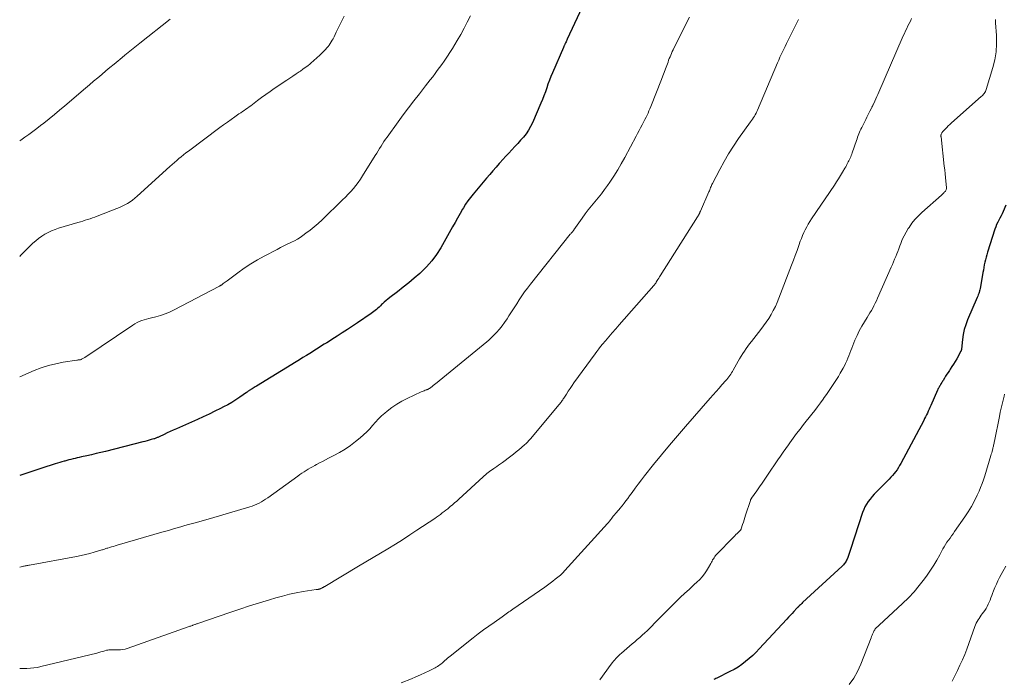
# Model space of a CAD drawing. Units: feet. Extents: x 1924992 to 1930000, y 549986 to 555010.
# Drawn here: x 1925000 to 1925220, y 551237 to 551384 of the extents above; entities that cross this region are included whole.
import ezdxf

# ---------------------------------------------------------------- set-up
doc = ezdxf.new("R2010")
doc.units = ezdxf.units.FT
doc.header["$LTSCALE"] = 100
doc.header["$MEASUREMENT"] = 0
doc.layers.add('CONTOUR INDEX', color=32, linetype='Continuous', lineweight=25)
doc.layers.add('CONTOUR INTERMEDIATE', color=40, linetype='Continuous', lineweight=15)

msp = doc.modelspace()

# ---------------------------------------------------------------- linework, layer by layer
at = {"layer": 'CONTOUR INDEX', "flags": 128}
for points, elevation in [([(1925127.3, 551390.52), (1925122.34, 551379.76), (1925122.24, 551379.56), (1925122.15, 551379.36), (1925122.05, 551379.15), (1925121.96, 551378.95), (1925121.87, 551378.76), (1925121.82, 551378.65), (1925121.77, 551378.54), (1925121.72, 551378.43), (1925121.67, 551378.32), (1925121.62, 551378.21), (1925121.57, 551378.11), (1925121.52, 551378), (1925121.47, 551377.89), (1925119.01, 551372.25), (1925118.66, 551371.41), (1925118.33, 551370.57), (1925118.02, 551369.71), (1925117.73, 551368.85), (1925117.44, 551367.99), (1925117.13, 551367.13), (1925116.79, 551366.29), (1925116.44, 551365.45), (1925114.54, 551361.07), (1925114.12, 551360.22), (1925113.65, 551359.39), (1925113.11, 551358.62), (1925112.52, 551357.87), (1925111.89, 551357.16), (1925111.25, 551356.44), (1925110.61, 551355.74), (1925109.96, 551355.04), (1925109.93, 551355.01), (1925109.26, 551354.29), (1925108.6, 551353.58), (1925107.94, 551352.85), (1925107.28, 551352.13), (1925107.15, 551351.98), (1925106.44, 551351.17), (1925105.72, 551350.36), (1925105.02, 551349.54), (1925104.32, 551348.72), (1925101.3, 551345.14), (1925100.71, 551344.4), (1925100.15, 551343.64), (1925099.63, 551342.86), (1925099.13, 551342.05), (1925098.95, 551341.74), (1925098.39, 551340.76), (1925097.83, 551339.78), (1925097.27, 551338.8), (1925096.71, 551337.82), (1925094.07, 551333.11), (1925093.12, 551331.61), (1925092.08, 551330.18), (1925090.9, 551328.86), (1925089.63, 551327.62), (1925089.36, 551327.38), (1925088.14, 551326.33), (1925086.9, 551325.3), (1925085.65, 551324.29), (1925084.38, 551323.3), (1925082.66, 551321.98), (1925082.24, 551321.66), (1925081.84, 551321.32), (1925081.45, 551320.97), (1925081.06, 551320.61), (1925080.86, 551320.42), (1925080.58, 551320.15), (1925080.3, 551319.89), (1925080.02, 551319.63), (1925079.73, 551319.37), (1925079.44, 551319.12), (1925079.14, 551318.88), (1925078.83, 551318.65), (1925078.51, 551318.43), (1925075.48, 551316.37), (1925074.35, 551315.61), (1925073.21, 551314.85), (1925072.06, 551314.11), (1925070.92, 551313.37), (1925069.76, 551312.63), (1925069.18, 551312.27), (1925068.61, 551311.9), (1925068.03, 551311.55), (1925067.46, 551311.19), (1925066.88, 551310.84), (1925066.3, 551310.48), (1925065.73, 551310.12), (1925065.16, 551309.75), (1925064.8, 551309.52), (1925064.04, 551309.05), (1925063.29, 551308.57), (1925062.53, 551308.1), (1925061.77, 551307.63), (1925052.89, 551302.21), (1925052.64, 551302.06), (1925052.4, 551301.91), (1925052.15, 551301.76), (1925051.91, 551301.62), (1925051.67, 551301.48), (1925051.54, 551301.39), (1925051.42, 551301.31), (1925051.29, 551301.22), (1925051.17, 551301.14), (1925051.05, 551301.05), (1925050.92, 551300.96), (1925050.8, 551300.87), (1925050.68, 551300.78), (1925049.19, 551299.73), (1925048.31, 551299.14), (1925047.42, 551298.57), (1925046.5, 551298.05), (1925045.56, 551297.55), (1925044.89, 551297.22), (1925043.6, 551296.58), (1925042.31, 551295.96), (1925041, 551295.36), (1925039.69, 551294.77), (1925035, 551292.69), (1925034.31, 551292.38), (1925033.62, 551292.07), (1925032.93, 551291.74), (1925032.25, 551291.42), (1925031.18, 551290.9), (1925031.03, 551290.83), (1925030.88, 551290.76), (1925030.73, 551290.7), (1925030.57, 551290.63), (1925030.42, 551290.57), (1925030.27, 551290.51), (1925030.11, 551290.46), (1925029.95, 551290.41), (1925029.36, 551290.24), (1925028.9, 551290.11), (1925028.45, 551289.98), (1925027.99, 551289.86), (1925027.53, 551289.74), (1925019.2, 551287.62), (1925018.15, 551287.36), (1925017.09, 551287.11), (1925016.03, 551286.86), (1925014.97, 551286.63), (1925013.79, 551286.38), (1925013.32, 551286.27), (1925012.85, 551286.17), (1925012.38, 551286.06), (1925011.91, 551285.95), (1925011.45, 551285.84), (1925010.98, 551285.72), (1925010.52, 551285.59), (1925010.05, 551285.45), (1925009.96, 551285.42), (1925009.45, 551285.27), (1925008.94, 551285.12), (1925008.43, 551284.96), (1925007.92, 551284.8), (1925004.93, 551283.84), (1925002.93, 551283.19), (1925000.93, 551282.52), (1925000, 551282.2)], 880), ([(1925220.31, 551342.67), (1925219.7, 551341.24), (1925219.47, 551340.75), (1925219.24, 551340.26), (1925218.99, 551339.77), (1925218.74, 551339.3), (1925218.48, 551338.82), (1925218.25, 551338.33), (1925218.05, 551337.83), (1925217.87, 551337.31), (1925216.22, 551332.12), (1925216.05, 551331.57), (1925215.89, 551331.01), (1925215.75, 551330.44), (1925215.62, 551329.88), (1925215.49, 551329.31), (1925215.38, 551328.74), (1925215.28, 551328.16), (1925215.18, 551327.59), (1925214.66, 551324.37), (1925214.6, 551324.06), (1925214.53, 551323.76), (1925214.45, 551323.47), (1925214.35, 551323.17), (1925214.25, 551322.88), (1925214.14, 551322.59), (1925214.03, 551322.3), (1925213.91, 551322.02), (1925211.75, 551316.99), (1925211.35, 551315.93), (1925211.02, 551314.85), (1925210.78, 551313.74), (1925210.61, 551312.62), (1925210.39, 551310.47), (1925210.38, 551310.41), (1925210.37, 551310.34), (1925210.36, 551310.28), (1925210.35, 551310.22), (1925210.34, 551310.16), (1925210.32, 551310.1), (1925210.29, 551310.04), (1925210.27, 551309.99), (1925209.34, 551308.33), (1925209, 551307.73), (1925208.64, 551307.15), (1925208.27, 551306.57), (1925207.89, 551306), (1925207.69, 551305.71), (1925207.4, 551305.28), (1925207.12, 551304.86), (1925206.86, 551304.42), (1925206.59, 551303.98), (1925206.3, 551303.48), (1925206.19, 551303.29), (1925206.07, 551303.1), (1925205.96, 551302.91), (1925205.84, 551302.73), (1925205.82, 551302.69), (1925205.72, 551302.52), (1925205.61, 551302.35), (1925205.51, 551302.18), (1925205.4, 551302.01), (1925205.3, 551301.83), (1925205.2, 551301.66), (1925205.11, 551301.48), (1925205.03, 551301.3), (1925203.52, 551297.86), (1925203.34, 551297.44), (1925203.15, 551297.02), (1925202.96, 551296.6), (1925202.77, 551296.18), (1925202.57, 551295.77), (1925202.37, 551295.35), (1925202.16, 551294.94), (1925201.95, 551294.53), (1925196.84, 551284.93), (1925196.57, 551284.45), (1925196.29, 551283.99), (1925196, 551283.53), (1925195.69, 551283.08), (1925195.36, 551282.65), (1925195.01, 551282.23), (1925194.65, 551281.82), (1925194.27, 551281.43), (1925191.36, 551278.52), (1925190.88, 551278.02), (1925190.41, 551277.5), (1925189.98, 551276.97), (1925189.55, 551276.41), (1925189.17, 551275.84), (1925188.83, 551275.24), (1925188.55, 551274.61), (1925188.3, 551273.96), (1925185.61, 551265.69), (1925185.46, 551265.25), (1925185.31, 551264.8), (1925185.15, 551264.36), (1925184.99, 551263.92), (1925184.84, 551263.51), (1925184.74, 551263.28), (1925184.64, 551263.07), (1925184.51, 551262.86), (1925184.37, 551262.66), (1925184.22, 551262.47), (1925184.06, 551262.29), (1925183.89, 551262.11), (1925183.72, 551261.94), (1925174.91, 551253.81), (1925174.74, 551253.65), (1925174.57, 551253.49), (1925174.4, 551253.33), (1925174.24, 551253.17), (1925174, 551252.94), (1925173.96, 551252.89), (1925173.91, 551252.85), (1925173.87, 551252.8), (1925173.82, 551252.76), (1925173.78, 551252.71), (1925173.73, 551252.66), (1925173.69, 551252.62), (1925173.65, 551252.57), (1925172.95, 551251.82), (1925172.56, 551251.4), (1925172.17, 551250.98), (1925171.78, 551250.56), (1925171.39, 551250.13), (1925165.23, 551243.49), (1925164.5, 551242.74), (1925163.76, 551242.01), (1925162.98, 551241.31), (1925162.18, 551240.64), (1925161.34, 551240.01), (1925160.48, 551239.42), (1925159.59, 551238.89), (1925158.67, 551238.39), (1925155.75, 551236.95), (1925155.53, 551236.84), (1925155.32, 551236.74), (1925155.1, 551236.63)], 860)]:
    msp.add_lwpolyline(points, dxfattribs=dict(at, elevation=elevation))
at = {"layer": 'CONTOUR INTERMEDIATE', "flags": 128}
for points, elevation in [([(1925100.7, 551384.96), (1925100, 551383.57), (1925099.28, 551382.19), (1925098.52, 551380.82), (1925097.75, 551379.47), (1925097.2, 551378.54), (1925096.67, 551377.67), (1925096.13, 551376.8), (1925095.57, 551375.95), (1925095, 551375.1), (1925094.81, 551374.83), (1925094.32, 551374.13), (1925093.82, 551373.43), (1925093.3, 551372.74), (1925092.78, 551372.05), (1925092.26, 551371.37), (1925091.73, 551370.69), (1925091.2, 551370.01), (1925090.67, 551369.33), (1925089.29, 551367.57), (1925088.08, 551366.01), (1925086.88, 551364.44), (1925085.7, 551362.85), (1925084.52, 551361.25), (1925082.08, 551357.88), (1925081.72, 551357.38), (1925081.38, 551356.87), (1925081.05, 551356.35), (1925080.73, 551355.83), (1925080.41, 551355.3), (1925080.09, 551354.78), (1925079.77, 551354.26), (1925079.45, 551353.73), (1925076.61, 551349.18), (1925076.13, 551348.45), (1925075.63, 551347.74), (1925075.09, 551347.05), (1925074.54, 551346.38), (1925073.95, 551345.73), (1925073.36, 551345.09), (1925072.75, 551344.46), (1925072.13, 551343.85), (1925067.54, 551339.37), (1925066.68, 551338.58), (1925065.8, 551337.81), (1925064.89, 551337.08), (1925063.96, 551336.37), (1925063.25, 551335.86), (1925062.65, 551335.45), (1925062.03, 551335.06), (1925061.39, 551334.71), (1925060.74, 551334.38), (1925060.54, 551334.29), (1925059.78, 551333.92), (1925059.02, 551333.55), (1925058.27, 551333.17), (1925057.52, 551332.78), (1925054.63, 551331.26), (1925053.1, 551330.41), (1925051.6, 551329.51), (1925050.15, 551328.55), (1925048.73, 551327.54), (1925046.35, 551325.77), (1925046.14, 551325.61), (1925045.92, 551325.45), (1925045.71, 551325.29), (1925045.49, 551325.13), (1925045.22, 551324.93), (1925045.14, 551324.87), (1925045.05, 551324.81), (1925044.96, 551324.76), (1925044.88, 551324.7), (1925044.79, 551324.65), (1925044.7, 551324.6), (1925044.61, 551324.55), (1925044.52, 551324.5), (1925034.48, 551319.23), (1925033.5, 551318.77), (1925032.5, 551318.35), (1925031.48, 551318.01), (1925030.43, 551317.73), (1925029.41, 551317.49), (1925028.87, 551317.35), (1925028.32, 551317.2), (1925027.78, 551317.04), (1925027.25, 551316.86), (1925026.72, 551316.66), (1925026.21, 551316.43), (1925025.72, 551316.16), (1925025.25, 551315.86), (1925014.55, 551308.6), (1925014.41, 551308.51), (1925014.28, 551308.43), (1925014.14, 551308.35), (1925013.99, 551308.28), (1925013.84, 551308.21), (1925013.7, 551308.16), (1925013.55, 551308.12), (1925013.39, 551308.09), (1925013.23, 551308.07), (1925013.08, 551308.05), (1925012.92, 551308.02), (1925012.77, 551308), (1925009.72, 551307.54), (1925008.06, 551307.22), (1925006.42, 551306.82), (1925004.82, 551306.29), (1925003.24, 551305.68), (1925000, 551304.26)], 884), ([(1925072.49, 551384.92), (1925072.02, 551384.03), (1925071.56, 551383.14), (1925071.12, 551382.23), (1925070.7, 551381.32), (1925070.22, 551380.25), (1925070.03, 551379.87), (1925069.83, 551379.5), (1925069.62, 551379.14), (1925069.39, 551378.79), (1925069.14, 551378.45), (1925068.88, 551378.11), (1925068.6, 551377.79), (1925068.31, 551377.48), (1925067.86, 551377.02), (1925067.54, 551376.69), (1925067.22, 551376.37), (1925066.89, 551376.05), (1925066.56, 551375.74), (1925066.22, 551375.43), (1925065.88, 551375.12), (1925065.53, 551374.82), (1925065.19, 551374.52), (1925064.86, 551374.25), (1925064.34, 551373.83), (1925063.81, 551373.42), (1925063.27, 551373.02), (1925062.72, 551372.64), (1925062.44, 551372.46), (1925061.74, 551371.99), (1925061.04, 551371.52), (1925060.35, 551371.06), (1925059.65, 551370.59), (1925056.87, 551368.73), (1925055.92, 551368.07), (1925054.97, 551367.41), (1925054.03, 551366.72), (1925053.11, 551366.02), (1925052, 551365.16), (1925051.63, 551364.89), (1925051.26, 551364.62), (1925050.89, 551364.35), (1925050.51, 551364.09), (1925050.13, 551363.84), (1925049.75, 551363.58), (1925049.37, 551363.32), (1925048.99, 551363.06), (1925048.06, 551362.41), (1925047.23, 551361.81), (1925046.39, 551361.21), (1925045.56, 551360.61), (1925044.74, 551360), (1925037.68, 551354.72), (1925037.15, 551354.32), (1925036.62, 551353.91), (1925036.1, 551353.49), (1925035.58, 551353.07), (1925035.07, 551352.64), (1925034.56, 551352.21), (1925034.06, 551351.77), (1925033.57, 551351.32), (1925026.26, 551344.67), (1925025.75, 551344.23), (1925025.22, 551343.81), (1925024.67, 551343.42), (1925024.11, 551343.06), (1925023.52, 551342.73), (1925022.93, 551342.42), (1925022.31, 551342.14), (1925021.69, 551341.88), (1925017.33, 551340.21), (1925016.8, 551340.01), (1925016.26, 551339.81), (1925015.72, 551339.62), (1925015.18, 551339.44), (1925014.64, 551339.27), (1925014.1, 551339.09), (1925013.55, 551338.93), (1925013, 551338.76), (1925008.68, 551337.5), (1925007.89, 551337.23), (1925007.11, 551336.93), (1925006.35, 551336.57), (1925005.62, 551336.17), (1925004.91, 551335.71), (1925004.23, 551335.23), (1925003.59, 551334.69), (1925002.97, 551334.13), (1925000.2, 551331.38), (1925000, 551331.2)], 888), ([(1925149.6, 551384.71), (1925146.15, 551377.73), (1925145.97, 551377.35), (1925145.79, 551376.97), (1925145.62, 551376.59), (1925145.45, 551376.21), (1925145.29, 551375.82), (1925145.13, 551375.43), (1925144.98, 551375.04), (1925144.84, 551374.65), (1925144.56, 551373.88), (1925144.27, 551373.1), (1925143.98, 551372.32), (1925143.69, 551371.55), (1925143.39, 551370.77), (1925140.98, 551364.69), (1925140.78, 551364.2), (1925140.58, 551363.72), (1925140.37, 551363.25), (1925140.15, 551362.77), (1925139.92, 551362.3), (1925139.69, 551361.83), (1925139.45, 551361.37), (1925139.21, 551360.9), (1925139.04, 551360.58), (1925138.71, 551359.95), (1925138.38, 551359.33), (1925138.05, 551358.71), (1925137.72, 551358.08), (1925135.18, 551353.32), (1925134.4, 551351.91), (1925133.59, 551350.52), (1925132.72, 551349.16), (1925131.83, 551347.82), (1925131.3, 551347.06), (1925130.63, 551346.13), (1925129.94, 551345.2), (1925129.22, 551344.3), (1925128.48, 551343.41), (1925127.74, 551342.53), (1925127.01, 551341.63), (1925126.32, 551340.7), (1925125.65, 551339.77), (1925123.79, 551337.11), (1925123.76, 551337.07), (1925123.73, 551337.02), (1925123.7, 551336.98), (1925123.67, 551336.94), (1925123.64, 551336.89), (1925123.61, 551336.85), (1925123.57, 551336.81), (1925123.54, 551336.77), (1925123.4, 551336.62), (1925123.3, 551336.5), (1925123.2, 551336.38), (1925123.1, 551336.26), (1925123.01, 551336.14), (1925114.09, 551324.96), (1925113.44, 551324.11), (1925112.8, 551323.26), (1925112.2, 551322.38), (1925111.61, 551321.5), (1925111.03, 551320.6), (1925110.46, 551319.7), (1925109.88, 551318.8), (1925109.31, 551317.9), (1925108.88, 551317.22), (1925108.34, 551316.43), (1925107.78, 551315.66), (1925107.17, 551314.92), (1925106.53, 551314.21), (1925105.96, 551313.61), (1925105.58, 551313.22), (1925105.19, 551312.84), (1925104.78, 551312.48), (1925104.36, 551312.12), (1925092.86, 551302.72), (1925092.73, 551302.61), (1925092.6, 551302.5), (1925092.46, 551302.39), (1925092.33, 551302.28), (1925092.19, 551302.17), (1925092.06, 551302.07), (1925091.92, 551301.96), (1925091.78, 551301.86), (1925091.65, 551301.77), (1925091.56, 551301.7), (1925091.46, 551301.64), (1925091.36, 551301.59), (1925091.25, 551301.53), (1925091.15, 551301.48), (1925091.04, 551301.44), (1925090.93, 551301.39), (1925090.82, 551301.35), (1925090.59, 551301.28), (1925090.37, 551301.19), (1925090.14, 551301.11), (1925089.92, 551301.02), (1925089.7, 551300.92), (1925086.58, 551299.47), (1925085.4, 551298.87), (1925084.26, 551298.21), (1925083.17, 551297.45), (1925082.12, 551296.64), (1925081.59, 551296.19), (1925080.85, 551295.54), (1925080.15, 551294.87), (1925079.48, 551294.15), (1925078.84, 551293.41), (1925078.2, 551292.67), (1925077.53, 551291.96), (1925076.82, 551291.3), (1925076.07, 551290.66), (1925075.01, 551289.81), (1925073.87, 551288.95), (1925072.69, 551288.14), (1925071.46, 551287.4), (1925070.2, 551286.71), (1925069.02, 551286.1), (1925068.33, 551285.75), (1925067.64, 551285.39), (1925066.96, 551285.03), (1925066.28, 551284.67), (1925065.9, 551284.46), (1925065.41, 551284.19), (1925064.93, 551283.92), (1925064.45, 551283.64), (1925063.98, 551283.35), (1925063.52, 551283.05), (1925063.05, 551282.74), (1925062.6, 551282.43), (1925062.15, 551282.11), (1925055.42, 551277.27), (1925054.95, 551276.94), (1925054.48, 551276.64), (1925053.99, 551276.35), (1925053.49, 551276.08), (1925052.98, 551275.83), (1925052.46, 551275.61), (1925051.93, 551275.41), (1925051.39, 551275.23), (1925044.67, 551273.22), (1925043.37, 551272.84), (1925042.08, 551272.47), (1925040.78, 551272.11), (1925039.47, 551271.75), (1925038.57, 551271.51), (1925037.72, 551271.28), (1925036.87, 551271.04), (1925036.02, 551270.79), (1925035.17, 551270.55), (1925034.33, 551270.29), (1925033.48, 551270.04), (1925032.63, 551269.79), (1925031.78, 551269.55), (1925021.74, 551266.62), (1925021.33, 551266.5), (1925020.92, 551266.38), (1925020.51, 551266.26), (1925020.1, 551266.14), (1925019.66, 551266.01), (1925019.47, 551265.96), (1925019.28, 551265.9), (1925019.09, 551265.84), (1925018.91, 551265.78), (1925018.72, 551265.71), (1925018.53, 551265.65), (1925018.35, 551265.59), (1925018.16, 551265.54), (1925016.61, 551265.07), (1925015.65, 551264.8), (1925014.68, 551264.55), (1925013.7, 551264.33), (1925012.71, 551264.13), (1925002.21, 551262.2), (1925002.01, 551262.16), (1925001.81, 551262.13), (1925001.61, 551262.1), (1925001.41, 551262.06), (1925001.21, 551262.03), (1925001.02, 551261.99), (1925000.82, 551261.94), (1925000.62, 551261.89), (1925000, 551261.71)], 876), ([(1925033.62, 551384.22), (1925026.87, 551378.88), (1925025.74, 551377.98), (1925024.62, 551377.08), (1925023.5, 551376.17), (1925022.38, 551375.25), (1925022, 551374.94), (1925021.08, 551374.18), (1925020.16, 551373.42), (1925019.25, 551372.65), (1925018.34, 551371.89), (1925017.43, 551371.12), (1925016.52, 551370.36), (1925015.61, 551369.59), (1925014.7, 551368.82), (1925010.08, 551364.88), (1925008.91, 551363.89), (1925007.74, 551362.91), (1925006.55, 551361.94), (1925005.36, 551360.98), (1925004.67, 551360.43), (1925003.81, 551359.76), (1925002.94, 551359.1), (1925002.06, 551358.46), (1925001.16, 551357.83), (1925000.25, 551357.22), (1925000, 551357.06)], 892), ([(1925174, 551384.19), (1925171.58, 551379.36), (1925171.28, 551378.76), (1925170.99, 551378.15), (1925170.7, 551377.55), (1925170.41, 551376.94), (1925170.13, 551376.33), (1925169.85, 551375.72), (1925169.59, 551375.1), (1925169.32, 551374.49), (1925164.83, 551363.91), (1925164.67, 551363.56), (1925164.51, 551363.22), (1925164.33, 551362.88), (1925164.13, 551362.55), (1925163.93, 551362.23), (1925163.72, 551361.91), (1925163.51, 551361.59), (1925163.29, 551361.28), (1925160.59, 551357.52), (1925159.45, 551355.86), (1925158.36, 551354.16), (1925157.35, 551352.42), (1925156.39, 551350.64), (1925154.78, 551347.5), (1925154.66, 551347.27), (1925154.55, 551347.04), (1925154.45, 551346.8), (1925154.36, 551346.57), (1925154.26, 551346.33), (1925154.17, 551346.09), (1925154.07, 551345.85), (1925153.96, 551345.61), (1925152.06, 551341.28), (1925152.03, 551341.22), (1925152.01, 551341.15), (1925151.98, 551341.09), (1925151.95, 551341.02), (1925151.92, 551340.96), (1925151.89, 551340.9), (1925151.87, 551340.83), (1925151.84, 551340.77), (1925151.74, 551340.58), (1925151.71, 551340.51), (1925151.67, 551340.44), (1925151.63, 551340.37), (1925151.59, 551340.31), (1925151.55, 551340.24), (1925151.5, 551340.17), (1925151.46, 551340.11), (1925151.42, 551340.04), (1925143.1, 551326.87), (1925142.93, 551326.6), (1925142.76, 551326.33), (1925142.59, 551326.06), (1925142.43, 551325.79), (1925142.22, 551325.45), (1925142.16, 551325.35), (1925142.1, 551325.25), (1925142.03, 551325.15), (1925141.96, 551325.06), (1925141.89, 551324.96), (1925141.82, 551324.87), (1925141.75, 551324.78), (1925141.67, 551324.69), (1925133.93, 551315.87), (1925133.16, 551314.98), (1925132.39, 551314.1), (1925131.62, 551313.21), (1925130.86, 551312.32), (1925130.22, 551311.58), (1925129.78, 551311.06), (1925129.35, 551310.52), (1925128.94, 551309.98), (1925128.53, 551309.43), (1925123.83, 551302.95), (1925123.39, 551302.33), (1925122.96, 551301.71), (1925122.54, 551301.07), (1925122.13, 551300.44), (1925121.56, 551299.52), (1925121.44, 551299.34), (1925121.32, 551299.16), (1925121.19, 551298.98), (1925121.06, 551298.8), (1925120.93, 551298.63), (1925120.8, 551298.45), (1925120.66, 551298.28), (1925120.52, 551298.11), (1925114.08, 551290.45), (1925113.94, 551290.28), (1925113.8, 551290.11), (1925113.65, 551289.95), (1925113.5, 551289.78), (1925113.35, 551289.62), (1925113.2, 551289.46), (1925113.04, 551289.31), (1925112.88, 551289.16), (1925112.08, 551288.46), (1925111.51, 551287.98), (1925110.94, 551287.5), (1925110.35, 551287.03), (1925109.75, 551286.58), (1925107.85, 551285.16), (1925107.43, 551284.85), (1925107, 551284.54), (1925106.57, 551284.24), (1925106.15, 551283.93), (1925105.91, 551283.77), (1925105.6, 551283.55), (1925105.29, 551283.33), (1925104.98, 551283.1), (1925104.68, 551282.88), (1925104.38, 551282.64), (1925104.09, 551282.4), (1925103.8, 551282.16), (1925103.52, 551281.9), (1925098.11, 551276.94), (1925097.64, 551276.52), (1925097.17, 551276.1), (1925096.69, 551275.68), (1925096.2, 551275.27), (1925096.03, 551275.12), (1925095.63, 551274.8), (1925095.22, 551274.47), (1925094.81, 551274.16), (1925094.4, 551273.85), (1925093.98, 551273.54), (1925093.56, 551273.24), (1925093.13, 551272.95), (1925092.71, 551272.65), (1925088.75, 551269.98), (1925087.15, 551268.93), (1925085.54, 551267.88), (1925083.92, 551266.87), (1925082.28, 551265.87), (1925080.64, 551264.89), (1925079, 551263.9), (1925077.35, 551262.92), (1925075.71, 551261.94), (1925068.19, 551257.45), (1925068.11, 551257.4), (1925068.03, 551257.35), (1925067.94, 551257.31), (1925067.85, 551257.26), (1925067.77, 551257.21), (1925067.68, 551257.17), (1925067.6, 551257.12), (1925067.51, 551257.08), (1925067.26, 551256.95), (1925067.2, 551256.92), (1925067.13, 551256.89), (1925067.07, 551256.87), (1925067.01, 551256.84), (1925066.94, 551256.82), (1925066.87, 551256.81), (1925066.81, 551256.8), (1925066.74, 551256.79), (1925066.65, 551256.78), (1925066.53, 551256.77), (1925066.42, 551256.76), (1925066.31, 551256.75), (1925066.2, 551256.73), (1925063.32, 551256.27), (1925061.78, 551255.99), (1925060.24, 551255.67), (1925058.72, 551255.29), (1925057.21, 551254.87), (1925055.78, 551254.45), (1925053.56, 551253.77), (1925051.35, 551253.08), (1925049.15, 551252.36), (1925046.96, 551251.62), (1925039.82, 551249.16), (1925039.67, 551249.11), (1925039.52, 551249.06), (1925039.38, 551249.01), (1925039.23, 551248.96), (1925039.09, 551248.91), (1925038.94, 551248.85), (1925038.79, 551248.8), (1925038.65, 551248.75), (1925038.58, 551248.72), (1925038.39, 551248.65), (1925038.21, 551248.58), (1925038.03, 551248.52), (1925037.85, 551248.45), (1925024.04, 551243.56), (1925023.55, 551243.42), (1925023.05, 551243.31), (1925022.55, 551243.26), (1925022.04, 551243.25), (1925021.54, 551243.26), (1925021.27, 551243.27), (1925021.01, 551243.28), (1925020.74, 551243.29), (1925020.47, 551243.29), (1925020.2, 551243.29), (1925019.93, 551243.26), (1925019.67, 551243.22), (1925019.41, 551243.15), (1925019.03, 551243.04), (1925018.59, 551242.91), (1925018.14, 551242.78), (1925017.68, 551242.66), (1925017.23, 551242.55), (1925004.76, 551239.5), (1925003.98, 551239.34), (1925003.19, 551239.21), (1925002.4, 551239.13), (1925001.6, 551239.09), (1925000.8, 551239.09), (1925000, 551239.1), (1925000, 551239.1)], 872), ([(1925199.25, 551384.36), (1925198.98, 551383.82), (1925198.71, 551383.27), (1925198.44, 551382.72), (1925198.16, 551382.17), (1925197.9, 551381.62), (1925197.64, 551381.06), (1925197.38, 551380.51), (1925197.14, 551379.95), (1925191.92, 551367.92), (1925191.7, 551367.41), (1925191.48, 551366.91), (1925191.26, 551366.41), (1925191.03, 551365.91), (1925190.65, 551365.08), (1925190.61, 551365), (1925190.57, 551364.91), (1925190.52, 551364.82), (1925190.48, 551364.73), (1925190.44, 551364.64), (1925190.39, 551364.55), (1925190.35, 551364.46), (1925190.31, 551364.37), (1925189.94, 551363.64), (1925189.71, 551363.19), (1925189.49, 551362.74), (1925189.26, 551362.29), (1925189.03, 551361.83), (1925188.1, 551360.03), (1925187.92, 551359.68), (1925187.76, 551359.32), (1925187.61, 551358.96), (1925187.46, 551358.6), (1925187.33, 551358.23), (1925187.19, 551357.86), (1925187.07, 551357.49), (1925186.94, 551357.12), (1925186, 551354.32), (1925185.9, 551354.02), (1925185.78, 551353.73), (1925185.66, 551353.44), (1925185.52, 551353.15), (1925185.51, 551353.13), (1925185.38, 551352.86), (1925185.24, 551352.58), (1925185.1, 551352.31), (1925184.96, 551352.04), (1925184.82, 551351.77), (1925184.68, 551351.5), (1925184.53, 551351.23), (1925184.37, 551350.96), (1925183.82, 551350.02), (1925183.38, 551349.29), (1925182.94, 551348.56), (1925182.48, 551347.84), (1925182.01, 551347.13), (1925176.91, 551339.57), (1925176.53, 551338.98), (1925176.16, 551338.39), (1925175.82, 551337.78), (1925175.49, 551337.16), (1925175.18, 551336.52), (1925174.89, 551335.89), (1925174.63, 551335.24), (1925174.38, 551334.58), (1925174.06, 551333.67), (1925173.66, 551332.55), (1925173.26, 551331.44), (1925172.84, 551330.33), (1925172.43, 551329.22), (1925169.62, 551321.85), (1925169.23, 551320.92), (1925168.82, 551320), (1925168.36, 551319.1), (1925167.86, 551318.22), (1925167.33, 551317.35), (1925166.77, 551316.51), (1925166.18, 551315.69), (1925165.57, 551314.88), (1925163.48, 551312.21), (1925163.07, 551311.67), (1925162.67, 551311.13), (1925162.29, 551310.59), (1925161.91, 551310.03), (1925161.54, 551309.47), (1925161.19, 551308.9), (1925160.84, 551308.33), (1925160.51, 551307.75), (1925159.42, 551305.81), (1925159.24, 551305.5), (1925159.04, 551305.18), (1925158.84, 551304.88), (1925158.63, 551304.58), (1925158.42, 551304.28), (1925158.19, 551303.99), (1925157.96, 551303.71), (1925157.72, 551303.43), (1925156.89, 551302.5), (1925156.24, 551301.76), (1925155.58, 551301.02), (1925154.93, 551300.27), (1925154.28, 551299.53), (1925148.75, 551293.21), (1925146.93, 551291.1), (1925145.14, 551288.98), (1925143.37, 551286.84), (1925141.62, 551284.68), (1925139.61, 551282.15), (1925138.89, 551281.24), (1925138.18, 551280.32), (1925137.49, 551279.38), (1925136.8, 551278.44), (1925136.25, 551277.67), (1925135.84, 551277.11), (1925135.44, 551276.56), (1925135.02, 551276.02), (1925134.59, 551275.48), (1925134.07, 551274.83), (1925133.9, 551274.62), (1925133.73, 551274.42), (1925133.55, 551274.22), (1925133.37, 551274.02), (1925133.16, 551273.79), (1925133.09, 551273.71), (1925133.01, 551273.63), (1925132.94, 551273.54), (1925132.87, 551273.46), (1925132.81, 551273.37), (1925132.74, 551273.28), (1925132.67, 551273.19), (1925132.6, 551273.11), (1925132.27, 551272.66), (1925132.03, 551272.36), (1925131.79, 551272.05), (1925131.54, 551271.76), (1925131.28, 551271.47), (1925121.81, 551261.01), (1925121.31, 551260.48), (1925120.78, 551259.97), (1925120.23, 551259.49), (1925119.66, 551259.03), (1925119.08, 551258.58), (1925118.49, 551258.15), (1925117.89, 551257.72), (1925117.29, 551257.3), (1925110.16, 551252.37), (1925109.86, 551252.15), (1925109.56, 551251.94), (1925109.26, 551251.72), (1925108.96, 551251.5), (1925108.67, 551251.28), (1925108.37, 551251.06), (1925108.07, 551250.84), (1925107.76, 551250.63), (1925105.98, 551249.39), (1925104.79, 551248.56), (1925103.61, 551247.7), (1925102.45, 551246.82), (1925101.3, 551245.93), (1925096.18, 551241.87), (1925095.87, 551241.62), (1925095.57, 551241.37), (1925095.27, 551241.11), (1925094.97, 551240.84), (1925094.86, 551240.74), (1925094.62, 551240.52), (1925094.38, 551240.31), (1925094.13, 551240.11), (1925093.87, 551239.92), (1925093.61, 551239.74), (1925093.34, 551239.57), (1925093.06, 551239.41), (1925092.78, 551239.25), (1925091.44, 551238.57), (1925090.48, 551238.09), (1925089.51, 551237.64), (1925088.52, 551237.22), (1925087.53, 551236.81), (1925085.21, 551235.91)], 868), ([(1925217.98, 551384.19), (1925217.98, 551383.79), (1925218, 551383.4), (1925218.21, 551380.55), (1925218.24, 551378.74), (1925218.14, 551376.94), (1925217.84, 551375.17), (1925217.42, 551373.41), (1925215.94, 551368.51), (1925215.86, 551368.28), (1925215.76, 551368.05), (1925215.64, 551367.84), (1925215.5, 551367.64), (1925215.34, 551367.45), (1925215.18, 551367.27), (1925215.01, 551367.09), (1925214.83, 551366.92), (1925208.17, 551361.06), (1925207.8, 551360.72), (1925207.44, 551360.38), (1925207.09, 551360.02), (1925206.75, 551359.66), (1925206.24, 551359.11), (1925206.16, 551359.01), (1925206.09, 551358.91), (1925206.02, 551358.8), (1925205.96, 551358.69), (1925205.93, 551358.64), (1925205.89, 551358.55), (1925205.86, 551358.46), (1925205.84, 551358.37), (1925205.82, 551358.28), (1925205.82, 551358.18), (1925205.81, 551358.09), (1925205.82, 551357.99), (1925205.83, 551357.9), (1925206.56, 551351.37), (1925206.66, 551350.53), (1925206.75, 551349.68), (1925206.83, 551348.84), (1925206.92, 551348), (1925207.05, 551346.59), (1925207.05, 551346.45), (1925207.04, 551346.31), (1925207, 551346.18), (1925206.95, 551346.05), (1925206.89, 551345.93), (1925206.81, 551345.82), (1925206.73, 551345.71), (1925206.63, 551345.6), (1925206.53, 551345.5), (1925206.38, 551345.35), (1925206.23, 551345.2), (1925206.07, 551345.06), (1925205.91, 551344.91), (1925201.55, 551341.02), (1925200.76, 551340.25), (1925200.01, 551339.45), (1925199.32, 551338.6), (1925198.68, 551337.7), (1925198.5, 551337.42), (1925198.01, 551336.63), (1925197.56, 551335.81), (1925197.17, 551334.96), (1925196.82, 551334.09), (1925196.61, 551333.53), (1925196.39, 551332.93), (1925196.16, 551332.33), (1925195.93, 551331.74), (1925195.7, 551331.15), (1925195.46, 551330.56), (1925195.21, 551329.97), (1925194.96, 551329.38), (1925194.71, 551328.8), (1925191.65, 551321.84), (1925191.39, 551321.28), (1925191.13, 551320.73), (1925190.85, 551320.19), (1925190.56, 551319.66), (1925190.26, 551319.13), (1925189.95, 551318.6), (1925189.64, 551318.08), (1925189.32, 551317.56), (1925188.72, 551316.61), (1925188.12, 551315.6), (1925187.56, 551314.57), (1925187.06, 551313.52), (1925186.59, 551312.45), (1925185.89, 551310.72), (1925185.66, 551310.14), (1925185.43, 551309.57), (1925185.21, 551308.99), (1925184.99, 551308.42), (1925184.76, 551307.85), (1925184.52, 551307.28), (1925184.24, 551306.74), (1925183.94, 551306.2), (1925183.3, 551305.09), (1925182.89, 551304.39), (1925182.47, 551303.69), (1925182.04, 551303), (1925181.6, 551302.32), (1925181.14, 551301.65), (1925180.69, 551300.98), (1925180.22, 551300.31), (1925179.75, 551299.65), (1925179.48, 551299.28), (1925178.87, 551298.44), (1925178.25, 551297.6), (1925177.62, 551296.78), (1925176.98, 551295.96), (1925175.13, 551293.63), (1925174.34, 551292.61), (1925173.56, 551291.59), (1925172.79, 551290.56), (1925172.03, 551289.51), (1925171.73, 551289.09), (1925171.14, 551288.25), (1925170.54, 551287.41), (1925169.96, 551286.57), (1925169.38, 551285.72), (1925167.06, 551282.28), (1925166.46, 551281.41), (1925165.86, 551280.53), (1925165.26, 551279.66), (1925164.65, 551278.79), (1925163.52, 551277.18), (1925163.48, 551277.12), (1925163.44, 551277.05), (1925163.4, 551276.99), (1925163.36, 551276.92), (1925163.33, 551276.85), (1925163.3, 551276.78), (1925163.27, 551276.71), (1925163.24, 551276.64), (1925162.18, 551273.37), (1925162.01, 551272.85), (1925161.84, 551272.33), (1925161.67, 551271.81), (1925161.51, 551271.29), (1925161.19, 551270.28), (1925161.18, 551270.26), (1925161.17, 551270.24), (1925161.17, 551270.23), (1925161.16, 551270.21), (1925161.12, 551270.14), (1925161.11, 551270.13), (1925161.1, 551270.11), (1925160.55, 551269.57), (1925160.28, 551269.3), (1925160.01, 551269.03), (1925159.74, 551268.75), (1925159.47, 551268.48), (1925155.64, 551264.54), (1925155.45, 551264.33), (1925155.27, 551264.1), (1925155.11, 551263.86), (1925154.96, 551263.61), (1925154.81, 551263.35), (1925154.67, 551263.1), (1925154.54, 551262.84), (1925154.4, 551262.58), (1925153.89, 551261.64), (1925153.46, 551260.93), (1925153, 551260.25), (1925152.48, 551259.61), (1925151.92, 551259.01), (1925151.31, 551258.41), (1925150.7, 551257.83), (1925150.08, 551257.26), (1925149.46, 551256.7), (1925149.2, 551256.47), (1925148.45, 551255.79), (1925147.7, 551255.11), (1925146.97, 551254.4), (1925146.25, 551253.69), (1925145.17, 551252.59), (1925144.33, 551251.75), (1925143.5, 551250.91), (1925142.67, 551250.06), (1925141.83, 551249.22), (1925141.21, 551248.58), (1925140.68, 551248.06), (1925140.16, 551247.54), (1925139.62, 551247.04), (1925139.08, 551246.54), (1925138.53, 551246.04), (1925137.98, 551245.55), (1925137.42, 551245.07), (1925136.86, 551244.59), (1925134.41, 551242.49), (1925134.1, 551242.21), (1925133.79, 551241.93), (1925133.5, 551241.64), (1925133.21, 551241.34), (1925132.93, 551241.04), (1925132.66, 551240.72), (1925132.4, 551240.4), (1925132.15, 551240.07), (1925129.58, 551236.52)], 864), ([(1925220.04, 551300.4), (1925219.92, 551299.93), (1925219.71, 551299.07), (1925219.49, 551298.17), (1925219.27, 551297.27), (1925219.07, 551296.36), (1925218.88, 551295.45), (1925217.75, 551289.87), (1925217.71, 551289.65), (1925217.67, 551289.44), (1925217.62, 551289.23), (1925217.58, 551289.02), (1925217.53, 551288.8), (1925217.48, 551288.59), (1925217.43, 551288.38), (1925217.38, 551288.17), (1925217.32, 551287.95), (1925217.24, 551287.63), (1925217.15, 551287.31), (1925217.06, 551286.99), (1925216.97, 551286.67), (1925215.6, 551282.14), (1925215.32, 551281.27), (1925215.01, 551280.41), (1925214.68, 551279.56), (1925214.32, 551278.72), (1925213.91, 551277.82), (1925213.3, 551276.56), (1925212.65, 551275.32), (1925211.92, 551274.13), (1925211.15, 551272.96), (1925208.86, 551269.69), (1925208.53, 551269.21), (1925208.19, 551268.73), (1925207.84, 551268.25), (1925207.5, 551267.78), (1925207.16, 551267.3), (1925206.84, 551266.81), (1925206.54, 551266.31), (1925206.25, 551265.8), (1925205.55, 551264.48), (1925204.89, 551263.32), (1925204.21, 551262.18), (1925203.48, 551261.07), (1925202.72, 551259.97), (1925202.11, 551259.12), (1925200.98, 551257.66), (1925199.79, 551256.24), (1925198.53, 551254.89), (1925197.2, 551253.59), (1925191.97, 551248.74), (1925191.88, 551248.66), (1925191.79, 551248.58), (1925191.7, 551248.5), (1925191.61, 551248.42), (1925191.52, 551248.33), (1925191.43, 551248.25), (1925191.35, 551248.16), (1925191.27, 551248.07), (1925191.15, 551247.93), (1925191.03, 551247.76), (1925190.91, 551247.58), (1925190.8, 551247.4), (1925190.71, 551247.21), (1925190.64, 551247.05), (1925190.53, 551246.78), (1925190.41, 551246.51), (1925190.3, 551246.23), (1925190.19, 551245.95), (1925187.88, 551240.03), (1925187.15, 551238.44), (1925186.33, 551236.91), (1925185.34, 551235.48)], 856), ([(1925220.29, 551262), (1925219.63, 551260.76), (1925218.92, 551259.46), (1925218.55, 551258.72), (1925218.19, 551257.97), (1925217.86, 551257.21), (1925217.56, 551256.44), (1925217.34, 551255.87), (1925217.16, 551255.38), (1925216.97, 551254.89), (1925216.78, 551254.4), (1925216.59, 551253.91), (1925216.38, 551253.44), (1925216.15, 551252.97), (1925215.88, 551252.52), (1925215.59, 551252.09), (1925215.03, 551251.32), (1925214.79, 551250.98), (1925214.55, 551250.64), (1925214.32, 551250.29), (1925214.1, 551249.94), (1925213.89, 551249.58), (1925213.7, 551249.22), (1925213.53, 551248.84), (1925213.39, 551248.45), (1925212.52, 551245.92), (1925212.07, 551244.67), (1925211.61, 551243.44), (1925211.11, 551242.22), (1925210.59, 551241.01), (1925210.04, 551239.81), (1925209.49, 551238.61), (1925208.92, 551237.42), (1925208.34, 551236.23)], 852)]:
    msp.add_lwpolyline(points, dxfattribs=dict(at, elevation=elevation))

doc.saveas('drawing.dxf')
